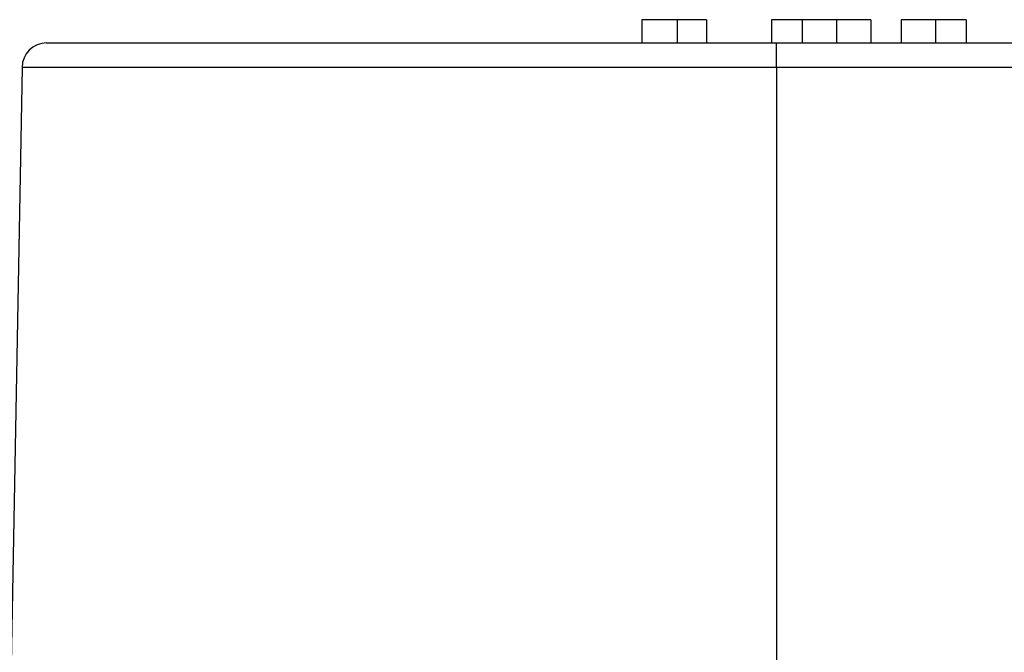
# Model space of a CAD drawing. Extents: x 30 to 413, y 44 to 264.
# Drawn here: x 142 to 163, y 193 to 206 of the extents above; entities that cross this region are included whole.
import ezdxf

# ---------------------------------------------------------------- set-up
doc = ezdxf.new("R2010")
doc.units = 0
doc.layers.get('0').update_dxf_attribs({"linetype": 'CONTINUOUS'})

msp = doc.modelspace()

# ---------------------------------------------------------------- linework, layer by layer
at = {"color": 7}
for points in [[(155.168, 205.906), (155.168, 205.424)], [(155.905, 205.906), (155.168, 205.906)], [(155.905, 205.906), (155.905, 205.424)], [(156.515, 205.906), (155.905, 205.906)], [(156.515, 205.906), (156.515, 205.424)], [(157.861, 205.906), (157.861, 205.424)], [(158.496, 205.906), (157.861, 205.906)], [(158.496, 205.906), (158.496, 205.424)], [(159.207, 205.906), (159.207, 205.424)], [(159.919, 205.906), (159.919, 205.424)], [(159.919, 205.906), (159.919, 205.906)], [(159.919, 205.906), (159.919, 205.906)], [(159.919, 205.906), (159.919, 205.906)], [(159.919, 205.906), (159.919, 205.906)], [(159.919, 205.906), (159.919, 205.906)], [(160.553, 205.906), (160.553, 205.424)], [(161.265, 205.906), (160.553, 205.906)], [(161.9, 205.906), (161.265, 205.906)], [(161.265, 205.906), (161.265, 205.424)], [(161.9, 205.906), (161.9, 205.424)], [(142.824, 205.424), (157.963, 205.424)], [(157.963, 204.916), (157.963, 205.424)], [(157.963, 205.424), (214.528, 205.424)], [(142.316, 204.916), (141.961, 185.409)], [(157.963, 204.916), (142.316, 204.916)], [(157.963, 204.916), (157.963, 185.409)], [(214.528, 204.916), (157.963, 204.916)]]:
    msp.add_lwpolyline(points, dxfattribs=at)
for points, knots in [([(159.207, 205.906), (159.207, 205.906), (159.207, 205.906), (159.207, 205.906), (159.207, 205.906), (159.207, 205.906), (159.207, 205.906), (159.207, 205.906), (159.207, 205.906), (159.207, 205.906), (159.207, 205.906), (159.182, 205.906), (159.182, 205.906), (159.182, 205.906), (159.182, 205.906), (159.182, 205.906), (159.182, 205.906), (159.182, 205.906), (159.182, 205.906), (159.182, 205.906), (159.182, 205.906), (159.182, 205.906), (159.182, 205.906), (159.182, 205.906), (159.182, 205.906), (159.182, 205.906), (159.157, 205.906), (159.157, 205.906), (159.157, 205.906), (159.157, 205.906), (159.157, 205.906), (159.157, 205.906), (159.157, 205.906), (159.157, 205.906), (159.157, 205.906), (159.157, 205.906), (159.157, 205.906), (159.157, 205.906), (159.157, 205.906), (159.157, 205.906), (159.157, 205.906), (159.157, 205.906), (159.157, 205.906), (159.157, 205.906), (159.131, 205.906), (159.131, 205.906), (159.131, 205.906), (159.131, 205.906), (159.131, 205.906), (159.131, 205.906), (159.131, 205.906), (159.131, 205.906), (159.131, 205.906), (159.131, 205.906), (159.131, 205.906), (159.131, 205.906), (159.131, 205.906), (159.131, 205.906), (159.131, 205.906), (159.131, 205.906), (159.131, 205.906), (159.131, 205.906), (159.106, 205.906), (159.106, 205.906), (159.106, 205.906), (159.106, 205.906), (159.106, 205.906), (159.106, 205.906), (159.106, 205.906), (159.106, 205.906), (159.106, 205.906), (159.106, 205.906), (159.106, 205.906), (159.106, 205.906), (159.106, 205.906), (159.106, 205.906), (159.106, 205.906), (159.08, 205.906), (159.08, 205.906), (159.08, 205.906), (159.08, 205.906), (159.08, 205.906), (159.08, 205.906), (159.08, 205.906), (159.08, 205.906), (159.08, 205.906), (159.08, 205.906), (159.08, 205.906), (159.08, 205.906), (159.08, 205.906), (159.08, 205.906), (159.08, 205.906), (159.08, 205.906), (159.08, 205.906), (159.08, 205.906), (159.055, 205.906), (159.055, 205.906), (159.055, 205.906), (159.055, 205.906), (159.055, 205.906), (159.055, 205.906), (159.055, 205.906), (159.055, 205.906), (159.055, 205.906), (159.055, 205.906), (159.055, 205.906), (159.055, 205.906), (159.055, 205.906), (159.055, 205.906), (159.055, 205.906), (159.055, 205.906), (159.055, 205.906), (159.055, 205.906), (159.029, 205.906), (159.029, 205.906), (159.029, 205.906), (159.029, 205.906), (159.029, 205.906), (159.029, 205.906), (159.029, 205.906), (159.029, 205.906), (159.029, 205.906), (159.029, 205.906), (159.029, 205.906), (159.029, 205.906), (159.029, 205.906), (159.029, 205.906), (159.029, 205.906), (159.004, 205.906), (159.004, 205.906), (159.004, 205.906), (159.004, 205.906), (159.004, 205.906), (159.004, 205.906), (159.004, 205.906), (159.004, 205.906), (159.004, 205.906), (159.004, 205.906), (159.004, 205.906), (159.004, 205.906), (159.004, 205.906), (159.004, 205.906), (159.004, 205.906), (159.004, 205.906), (159.004, 205.906), (159.004, 205.906), (158.978, 205.906), (158.978, 205.906), (158.978, 205.906), (158.978, 205.906), (158.978, 205.906), (158.978, 205.906), (158.978, 205.906), (158.978, 205.906), (158.978, 205.906), (158.978, 205.906), (158.978, 205.906), (158.978, 205.906), (158.978, 205.906), (158.978, 205.906), (158.978, 205.906), (158.978, 205.906), (158.978, 205.906), (158.978, 205.906), (158.953, 205.906), (158.953, 205.906), (158.953, 205.906), (158.953, 205.906), (158.953, 205.906), (158.953, 205.906), (158.953, 205.906), (158.953, 205.906), (158.953, 205.906), (158.953, 205.906), (158.953, 205.906), (158.953, 205.906), (158.953, 205.906), (158.953, 205.906), (158.953, 205.906), (158.928, 205.906), (158.928, 205.906), (158.928, 205.906), (158.928, 205.906), (158.928, 205.906), (158.928, 205.906), (158.928, 205.906), (158.928, 205.906), (158.928, 205.906), (158.928, 205.906), (158.928, 205.906), (158.928, 205.906), (158.928, 205.906), (158.928, 205.906), (158.928, 205.906), (158.928, 205.906), (158.928, 205.906), (158.928, 205.906), (158.902, 205.906), (158.902, 205.906), (158.902, 205.906), (158.902, 205.906), (158.902, 205.906), (158.902, 205.906), (158.902, 205.906), (158.902, 205.906), (158.902, 205.906), (158.902, 205.906), (158.902, 205.906), (158.902, 205.906), (158.902, 205.906), (158.902, 205.906), (158.902, 205.906), (158.902, 205.906), (158.902, 205.906), (158.902, 205.906), (158.877, 205.906), (158.877, 205.906), (158.877, 205.906), (158.877, 205.906), (158.877, 205.906), (158.877, 205.906), (158.877, 205.906), (158.877, 205.906), (158.877, 205.906), (158.877, 205.906), (158.877, 205.906), (158.877, 205.906), (158.877, 205.906), (158.877, 205.906), (158.877, 205.906), (158.852, 205.906), (158.852, 205.906), (158.852, 205.906), (158.852, 205.906), (158.852, 205.906), (158.852, 205.906), (158.852, 205.906), (158.852, 205.906), (158.852, 205.906), (158.852, 205.906), (158.852, 205.906), (158.852, 205.906), (158.852, 205.906), (158.852, 205.906), (158.852, 205.906), (158.852, 205.906), (158.852, 205.906), (158.852, 205.906), (158.826, 205.906), (158.826, 205.906), (158.826, 205.906), (158.826, 205.906), (158.826, 205.906), (158.826, 205.906), (158.826, 205.906), (158.826, 205.906), (158.826, 205.906), (158.826, 205.906), (158.826, 205.906), (158.826, 205.906), (158.826, 205.906), (158.826, 205.906), (158.826, 205.906), (158.826, 205.906), (158.826, 205.906), (158.826, 205.906), (158.801, 205.906), (158.801, 205.906), (158.801, 205.906), (158.801, 205.906), (158.801, 205.906), (158.801, 205.906), (158.801, 205.906), (158.801, 205.906), (158.801, 205.906), (158.801, 205.906), (158.801, 205.906), (158.801, 205.906), (158.801, 205.906), (158.801, 205.906), (158.801, 205.906), (158.775, 205.906), (158.775, 205.906), (158.775, 205.906), (158.775, 205.906), (158.775, 205.906), (158.775, 205.906), (158.775, 205.906), (158.775, 205.906), (158.775, 205.906), (158.775, 205.906), (158.775, 205.906), (158.775, 205.906), (158.775, 205.906), (158.775, 205.906), (158.775, 205.906), (158.775, 205.906), (158.775, 205.906), (158.775, 205.906), (158.75, 205.906), (158.75, 205.906), (158.75, 205.906), (158.75, 205.906), (158.75, 205.906), (158.75, 205.906), (158.75, 205.906), (158.75, 205.906), (158.75, 205.906), (158.75, 205.906), (158.75, 205.906), (158.75, 205.906), (158.75, 205.906), (158.75, 205.906), (158.75, 205.906), (158.75, 205.906), (158.75, 205.906), (158.75, 205.906), (158.725, 205.906), (158.725, 205.906), (158.725, 205.906), (158.725, 205.906), (158.725, 205.906), (158.725, 205.906), (158.725, 205.906), (158.725, 205.906), (158.725, 205.906), (158.725, 205.906), (158.725, 205.906), (158.725, 205.906), (158.725, 205.906), (158.725, 205.906), (158.725, 205.906), (158.699, 205.906), (158.699, 205.906), (158.699, 205.906), (158.699, 205.906), (158.699, 205.906), (158.699, 205.906), (158.699, 205.906), (158.699, 205.906), (158.699, 205.906), (158.699, 205.906), (158.699, 205.906), (158.699, 205.906), (158.699, 205.906), (158.699, 205.906), (158.699, 205.906), (158.699, 205.906), (158.699, 205.906), (158.699, 205.906), (158.674, 205.906), (158.674, 205.906), (158.674, 205.906), (158.674, 205.906), (158.674, 205.906), (158.674, 205.906), (158.674, 205.906), (158.674, 205.906), (158.674, 205.906), (158.674, 205.906), (158.674, 205.906), (158.674, 205.906), (158.674, 205.906), (158.674, 205.906), (158.674, 205.906), (158.674, 205.906), (158.674, 205.906), (158.674, 205.906), (158.648, 205.906), (158.648, 205.906), (158.648, 205.906), (158.648, 205.906), (158.648, 205.906), (158.648, 205.906), (158.648, 205.906), (158.648, 205.906), (158.648, 205.906), (158.648, 205.906), (158.648, 205.906), (158.648, 205.906), (158.648, 205.906), (158.648, 205.906), (158.648, 205.906), (158.623, 205.906), (158.623, 205.906), (158.623, 205.906), (158.623, 205.906), (158.623, 205.906), (158.623, 205.906), (158.623, 205.906), (158.623, 205.906), (158.623, 205.906), (158.623, 205.906), (158.623, 205.906), (158.623, 205.906), (158.623, 205.906), (158.623, 205.906), (158.623, 205.906), (158.623, 205.906), (158.623, 205.906), (158.623, 205.906), (158.598, 205.906), (158.598, 205.906), (158.598, 205.906), (158.598, 205.906), (158.598, 205.906), (158.598, 205.906), (158.598, 205.906), (158.598, 205.906), (158.598, 205.906), (158.598, 205.906), (158.598, 205.906), (158.598, 205.906), (158.598, 205.906), (158.598, 205.906), (158.598, 205.906), (158.598, 205.906), (158.598, 205.906), (158.598, 205.906), (158.572, 205.906), (158.572, 205.906), (158.572, 205.906), (158.572, 205.906), (158.572, 205.906), (158.572, 205.906), (158.572, 205.906), (158.572, 205.906), (158.572, 205.906), (158.572, 205.906), (158.572, 205.906), (158.572, 205.906), (158.572, 205.906), (158.572, 205.906), (158.572, 205.906), (158.547, 205.906), (158.547, 205.906), (158.547, 205.906), (158.547, 205.906), (158.547, 205.906), (158.547, 205.906), (158.547, 205.906), (158.547, 205.906), (158.547, 205.906), (158.547, 205.906), (158.547, 205.906), (158.547, 205.906), (158.547, 205.906), (158.547, 205.906), (158.547, 205.906), (158.547, 205.906), (158.547, 205.906), (158.547, 205.906), (158.522, 205.906), (158.522, 205.906), (158.522, 205.906), (158.522, 205.906), (158.522, 205.906), (158.522, 205.906), (158.522, 205.906), (158.522, 205.906), (158.522, 205.906), (158.522, 205.906), (158.522, 205.906), (158.522, 205.906), (158.522, 205.906), (158.522, 205.906), (158.522, 205.906), (158.522, 205.906), (158.522, 205.906), (158.522, 205.906), (158.496, 205.906), (158.496, 205.906), (158.496, 205.906), (158.496, 205.906), (158.496, 205.906), (158.496, 205.906), (158.496, 205.906), (158.496, 205.906)], [0, 0, 0, 0, 1, 1, 1, 2, 2, 2, 3, 3, 3, 4, 4, 4, 5, 5, 5, 6, 6, 6, 7, 7, 7, 8, 8, 8, 9, 9, 9, 10, 10, 10, 11, 11, 11, 12, 12, 12, 13, 13, 13, 14, 14, 14, 15, 15, 15, 16, 16, 16, 17, 17, 17, 18, 18, 18, 19, 19, 19, 20, 20, 20, 21, 21, 21, 22, 22, 22, 23, 23, 23, 24, 24, 24, 25, 25, 25, 26, 26, 26, 27, 27, 27, 28, 28, 28, 29, 29, 29, 30, 30, 30, 31, 31, 31, 32, 32, 32, 33, 33, 33, 34, 34, 34, 35, 35, 35, 36, 36, 36, 37, 37, 37, 38, 38, 38, 39, 39, 39, 40, 40, 40, 41, 41, 41, 42, 42, 42, 43, 43, 43, 44, 44, 44, 45, 45, 45, 46, 46, 46, 47, 47, 47, 48, 48, 48, 49, 49, 49, 50, 50, 50, 51, 51, 51, 52, 52, 52, 53, 53, 53, 54, 54, 54, 55, 55, 55, 56, 56, 56, 57, 57, 57, 58, 58, 58, 59, 59, 59, 60, 60, 60, 61, 61, 61, 62, 62, 62, 63, 63, 63, 64, 64, 64, 65, 65, 65, 66, 66, 66, 67, 67, 67, 68, 68, 68, 69, 69, 69, 70, 70, 70, 71, 71, 71, 72, 72, 72, 73, 73, 73, 74, 74, 74, 75, 75, 75, 76, 76, 76, 77, 77, 77, 78, 78, 78, 79, 79, 79, 80, 80, 80, 81, 81, 81, 82, 82, 82, 83, 83, 83, 84, 84, 84, 85, 85, 85, 86, 86, 86, 87, 87, 87, 88, 88, 88, 89, 89, 89, 90, 90, 90, 91, 91, 91, 92, 92, 92, 93, 93, 93, 94, 94, 94, 95, 95, 95, 96, 96, 96, 97, 97, 97, 98, 98, 98, 99, 99, 99, 100, 100, 100, 101, 101, 101, 102, 102, 102, 103, 103, 103, 104, 104, 104, 105, 105, 105, 106, 106, 106, 107, 107, 107, 108, 108, 108, 109, 109, 109, 110, 110, 110, 111, 111, 111, 112, 112, 112, 113, 113, 113, 114, 114, 114, 115, 115, 115, 116, 116, 116, 117, 117, 117, 118, 118, 118, 119, 119, 119, 120, 120, 120, 121, 121, 121, 122, 122, 122, 123, 123, 123, 124, 124, 124, 125, 125, 125, 126, 126, 126, 127, 127, 127, 128, 128, 128, 129, 129, 129, 130, 130, 130, 131, 131, 131, 132, 132, 132, 133, 133, 133, 134, 134, 134, 135, 135, 135, 136, 136, 136, 137, 137, 137, 138, 138, 138, 139, 139, 139, 140, 140, 140, 141, 141, 141, 142, 142, 142, 143, 143, 143, 144, 144, 144, 145, 145, 145, 146, 146, 146, 147, 147, 147, 148, 148, 148, 149, 149, 149, 150, 150, 150, 151, 151, 151, 152, 152, 152, 153, 153, 153, 154, 154, 154, 155, 155, 155, 156, 156, 156, 157, 157, 157, 158, 158, 158, 159, 159, 159, 159]), ([(159.919, 205.906), (159.919, 205.906), (159.919, 205.906), (159.919, 205.906), (159.919, 205.906), (159.919, 205.906), (159.919, 205.906), (159.919, 205.906), (159.919, 205.906), (159.919, 205.906), (159.919, 205.906), (159.919, 205.906), (159.919, 205.906), (159.919, 205.906), (159.919, 205.906), (159.919, 205.906), (159.919, 205.906), (159.919, 205.906), (159.919, 205.906), (159.919, 205.906), (159.919, 205.906), (159.919, 205.906), (159.919, 205.906), (159.919, 205.906), (159.919, 205.906), (159.919, 205.906), (159.919, 205.906), (159.919, 205.906), (159.919, 205.906), (159.919, 205.906), (159.919, 205.906), (159.919, 205.906), (159.893, 205.906), (159.893, 205.906), (159.893, 205.906), (159.893, 205.906), (159.893, 205.906), (159.893, 205.906), (159.893, 205.906), (159.893, 205.906), (159.893, 205.906), (159.893, 205.906), (159.893, 205.906), (159.893, 205.906), (159.893, 205.906), (159.893, 205.906), (159.893, 205.906), (159.893, 205.906), (159.893, 205.906), (159.893, 205.906), (159.893, 205.906), (159.893, 205.906), (159.893, 205.906), (159.893, 205.906), (159.893, 205.906), (159.893, 205.906), (159.893, 205.906), (159.893, 205.906), (159.893, 205.906), (159.893, 205.906), (159.893, 205.906), (159.893, 205.906), (159.893, 205.906), (159.893, 205.906), (159.893, 205.906), (159.893, 205.906), (159.893, 205.906), (159.893, 205.906), (159.893, 205.906), (159.893, 205.906), (159.893, 205.906), (159.893, 205.906), (159.893, 205.906), (159.893, 205.906), (159.893, 205.906), (159.893, 205.906), (159.893, 205.906), (159.893, 205.906), (159.893, 205.906), (159.893, 205.906), (159.868, 205.906), (159.868, 205.906), (159.868, 205.906), (159.868, 205.906), (159.868, 205.906), (159.868, 205.906), (159.868, 205.906), (159.868, 205.906), (159.868, 205.906), (159.868, 205.906), (159.868, 205.906), (159.868, 205.906), (159.868, 205.906), (159.868, 205.906), (159.868, 205.906), (159.868, 205.906), (159.868, 205.906), (159.868, 205.906), (159.868, 205.906), (159.868, 205.906), (159.868, 205.906), (159.868, 205.906), (159.868, 205.906), (159.868, 205.906), (159.868, 205.906), (159.868, 205.906), (159.868, 205.906), (159.868, 205.906), (159.868, 205.906), (159.868, 205.906), (159.868, 205.906), (159.868, 205.906), (159.868, 205.906), (159.842, 205.906), (159.842, 205.906), (159.842, 205.906), (159.842, 205.906), (159.842, 205.906), (159.842, 205.906), (159.842, 205.906), (159.842, 205.906), (159.842, 205.906), (159.842, 205.906), (159.842, 205.906), (159.842, 205.906), (159.842, 205.906), (159.842, 205.906), (159.842, 205.906), (159.842, 205.906), (159.842, 205.906), (159.842, 205.906), (159.842, 205.906), (159.842, 205.906), (159.842, 205.906), (159.842, 205.906), (159.842, 205.906), (159.842, 205.906), (159.842, 205.906), (159.842, 205.906), (159.842, 205.906), (159.817, 205.906), (159.817, 205.906), (159.817, 205.906), (159.817, 205.906), (159.817, 205.906), (159.817, 205.906), (159.817, 205.906), (159.817, 205.906), (159.817, 205.906), (159.817, 205.906), (159.817, 205.906), (159.817, 205.906), (159.817, 205.906), (159.817, 205.906), (159.817, 205.906), (159.817, 205.906), (159.817, 205.906), (159.817, 205.906), (159.817, 205.906), (159.817, 205.906), (159.817, 205.906), (159.791, 205.906), (159.791, 205.906), (159.791, 205.906), (159.791, 205.906), (159.791, 205.906), (159.791, 205.906), (159.791, 205.906), (159.791, 205.906), (159.791, 205.906), (159.791, 205.906), (159.791, 205.906), (159.791, 205.906), (159.791, 205.906), (159.791, 205.906), (159.791, 205.906), (159.791, 205.906), (159.791, 205.906), (159.791, 205.906), (159.791, 205.906), (159.791, 205.906), (159.791, 205.906), (159.791, 205.906), (159.791, 205.906), (159.791, 205.906), (159.766, 205.906), (159.766, 205.906), (159.766, 205.906), (159.766, 205.906), (159.766, 205.906), (159.766, 205.906), (159.766, 205.906), (159.766, 205.906), (159.766, 205.906), (159.766, 205.906), (159.766, 205.906), (159.766, 205.906), (159.766, 205.906), (159.766, 205.906), (159.766, 205.906), (159.766, 205.906), (159.766, 205.906), (159.766, 205.906), (159.74, 205.906), (159.74, 205.906), (159.74, 205.906), (159.74, 205.906), (159.74, 205.906), (159.74, 205.906), (159.74, 205.906), (159.74, 205.906), (159.74, 205.906), (159.74, 205.906), (159.74, 205.906), (159.74, 205.906), (159.74, 205.906), (159.74, 205.906), (159.74, 205.906), (159.74, 205.906), (159.74, 205.906), (159.74, 205.906), (159.715, 205.906), (159.715, 205.906), (159.715, 205.906), (159.715, 205.906), (159.715, 205.906), (159.715, 205.906), (159.715, 205.906), (159.715, 205.906), (159.715, 205.906), (159.715, 205.906), (159.715, 205.906), (159.715, 205.906), (159.715, 205.906), (159.715, 205.906), (159.715, 205.906), (159.715, 205.906), (159.715, 205.906), (159.715, 205.906), (159.69, 205.906), (159.69, 205.906), (159.69, 205.906), (159.69, 205.906), (159.69, 205.906), (159.69, 205.906), (159.69, 205.906), (159.69, 205.906), (159.69, 205.906), (159.69, 205.906), (159.69, 205.906), (159.69, 205.906), (159.69, 205.906), (159.69, 205.906), (159.69, 205.906), (159.664, 205.906), (159.664, 205.906), (159.664, 205.906), (159.664, 205.906), (159.664, 205.906), (159.664, 205.906), (159.664, 205.906), (159.664, 205.906), (159.664, 205.906), (159.664, 205.906), (159.664, 205.906), (159.664, 205.906), (159.664, 205.906), (159.664, 205.906), (159.664, 205.906), (159.639, 205.906), (159.639, 205.906), (159.639, 205.906), (159.639, 205.906), (159.639, 205.906), (159.639, 205.906), (159.639, 205.906), (159.639, 205.906), (159.639, 205.906), (159.639, 205.906), (159.639, 205.906), (159.639, 205.906), (159.639, 205.906), (159.639, 205.906), (159.639, 205.906), (159.614, 205.906), (159.614, 205.906), (159.614, 205.906), (159.614, 205.906), (159.614, 205.906), (159.614, 205.906), (159.614, 205.906), (159.614, 205.906), (159.614, 205.906), (159.614, 205.906), (159.614, 205.906), (159.614, 205.906), (159.614, 205.906), (159.614, 205.906), (159.614, 205.906), (159.588, 205.906), (159.588, 205.906), (159.588, 205.906), (159.588, 205.906), (159.588, 205.906), (159.588, 205.906), (159.588, 205.906), (159.588, 205.906), (159.588, 205.906), (159.588, 205.906), (159.588, 205.906), (159.588, 205.906), (159.588, 205.906), (159.588, 205.906), (159.588, 205.906), (159.563, 205.906), (159.563, 205.906), (159.563, 205.906), (159.563, 205.906), (159.563, 205.906), (159.563, 205.906), (159.563, 205.906), (159.563, 205.906), (159.563, 205.906), (159.563, 205.906), (159.563, 205.906), (159.563, 205.906), (159.563, 205.906), (159.563, 205.906), (159.563, 205.906), (159.537, 205.906), (159.537, 205.906), (159.537, 205.906), (159.537, 205.906), (159.537, 205.906), (159.537, 205.906), (159.537, 205.906), (159.537, 205.906), (159.537, 205.906), (159.537, 205.906), (159.537, 205.906), (159.537, 205.906), (159.512, 205.906), (159.512, 205.906), (159.512, 205.906), (159.512, 205.906), (159.512, 205.906), (159.512, 205.906), (159.512, 205.906), (159.512, 205.906), (159.512, 205.906), (159.512, 205.906), (159.512, 205.906), (159.512, 205.906), (159.512, 205.906), (159.512, 205.906), (159.512, 205.906), (159.487, 205.906), (159.487, 205.906), (159.487, 205.906), (159.487, 205.906), (159.487, 205.906), (159.487, 205.906), (159.487, 205.906), (159.487, 205.906), (159.487, 205.906), (159.487, 205.906), (159.487, 205.906), (159.487, 205.906), (159.461, 205.906), (159.461, 205.906), (159.461, 205.906), (159.461, 205.906), (159.461, 205.906), (159.461, 205.906), (159.461, 205.906), (159.461, 205.906), (159.461, 205.906), (159.461, 205.906), (159.461, 205.906), (159.461, 205.906), (159.436, 205.906), (159.436, 205.906), (159.436, 205.906), (159.436, 205.906), (159.436, 205.906), (159.436, 205.906), (159.436, 205.906), (159.436, 205.906), (159.436, 205.906), (159.436, 205.906), (159.436, 205.906), (159.436, 205.906), (159.436, 205.906), (159.436, 205.906), (159.436, 205.906), (159.41, 205.906), (159.41, 205.906), (159.41, 205.906), (159.41, 205.906), (159.41, 205.906), (159.41, 205.906), (159.41, 205.906), (159.41, 205.906), (159.41, 205.906), (159.41, 205.906), (159.41, 205.906), (159.41, 205.906), (159.385, 205.906), (159.385, 205.906), (159.385, 205.906), (159.385, 205.906), (159.385, 205.906), (159.385, 205.906), (159.385, 205.906), (159.385, 205.906), (159.385, 205.906), (159.385, 205.906), (159.385, 205.906), (159.385, 205.906), (159.36, 205.906), (159.36, 205.906), (159.36, 205.906), (159.36, 205.906), (159.36, 205.906), (159.36, 205.906), (159.36, 205.906), (159.36, 205.906), (159.36, 205.906), (159.36, 205.906), (159.36, 205.906), (159.36, 205.906), (159.334, 205.906), (159.334, 205.906), (159.334, 205.906), (159.334, 205.906), (159.334, 205.906), (159.334, 205.906), (159.334, 205.906), (159.334, 205.906), (159.334, 205.906), (159.334, 205.906), (159.334, 205.906), (159.334, 205.906), (159.309, 205.906), (159.309, 205.906), (159.309, 205.906), (159.309, 205.906), (159.309, 205.906), (159.309, 205.906), (159.309, 205.906), (159.309, 205.906), (159.309, 205.906), (159.309, 205.906), (159.309, 205.906), (159.309, 205.906), (159.283, 205.906), (159.283, 205.906), (159.283, 205.906), (159.283, 205.906), (159.283, 205.906), (159.283, 205.906), (159.283, 205.906), (159.283, 205.906), (159.283, 205.906), (159.283, 205.906), (159.283, 205.906), (159.283, 205.906), (159.283, 205.906), (159.283, 205.906), (159.283, 205.906), (159.258, 205.906), (159.258, 205.906), (159.258, 205.906), (159.258, 205.906), (159.258, 205.906), (159.258, 205.906), (159.258, 205.906), (159.258, 205.906), (159.258, 205.906), (159.258, 205.906), (159.258, 205.906), (159.258, 205.906), (159.233, 205.906), (159.233, 205.906), (159.233, 205.906), (159.233, 205.906), (159.233, 205.906), (159.233, 205.906), (159.233, 205.906), (159.233, 205.906), (159.233, 205.906), (159.233, 205.906), (159.233, 205.906), (159.233, 205.906), (159.207, 205.906), (159.207, 205.906), (159.207, 205.906), (159.207, 205.906), (159.207, 205.906)], [0, 0, 0, 0, 1, 1, 1, 2, 2, 2, 3, 3, 3, 4, 4, 4, 5, 5, 5, 6, 6, 6, 7, 7, 7, 8, 8, 8, 9, 9, 9, 10, 10, 10, 11, 11, 11, 12, 12, 12, 13, 13, 13, 14, 14, 14, 15, 15, 15, 16, 16, 16, 17, 17, 17, 18, 18, 18, 19, 19, 19, 20, 20, 20, 21, 21, 21, 22, 22, 22, 23, 23, 23, 24, 24, 24, 25, 25, 25, 26, 26, 26, 27, 27, 27, 28, 28, 28, 29, 29, 29, 30, 30, 30, 31, 31, 31, 32, 32, 32, 33, 33, 33, 34, 34, 34, 35, 35, 35, 36, 36, 36, 37, 37, 37, 38, 38, 38, 39, 39, 39, 40, 40, 40, 41, 41, 41, 42, 42, 42, 43, 43, 43, 44, 44, 44, 45, 45, 45, 46, 46, 46, 47, 47, 47, 48, 48, 48, 49, 49, 49, 50, 50, 50, 51, 51, 51, 52, 52, 52, 53, 53, 53, 54, 54, 54, 55, 55, 55, 56, 56, 56, 57, 57, 57, 58, 58, 58, 59, 59, 59, 60, 60, 60, 61, 61, 61, 62, 62, 62, 63, 63, 63, 64, 64, 64, 65, 65, 65, 66, 66, 66, 67, 67, 67, 68, 68, 68, 69, 69, 69, 70, 70, 70, 71, 71, 71, 72, 72, 72, 73, 73, 73, 74, 74, 74, 75, 75, 75, 76, 76, 76, 77, 77, 77, 78, 78, 78, 79, 79, 79, 80, 80, 80, 81, 81, 81, 82, 82, 82, 83, 83, 83, 84, 84, 84, 85, 85, 85, 86, 86, 86, 87, 87, 87, 88, 88, 88, 89, 89, 89, 90, 90, 90, 91, 91, 91, 92, 92, 92, 93, 93, 93, 94, 94, 94, 95, 95, 95, 96, 96, 96, 97, 97, 97, 98, 98, 98, 99, 99, 99, 100, 100, 100, 101, 101, 101, 102, 102, 102, 103, 103, 103, 104, 104, 104, 105, 105, 105, 106, 106, 106, 107, 107, 107, 108, 108, 108, 109, 109, 109, 110, 110, 110, 111, 111, 111, 112, 112, 112, 113, 113, 113, 114, 114, 114, 115, 115, 115, 116, 116, 116, 117, 117, 117, 118, 118, 118, 119, 119, 119, 120, 120, 120, 121, 121, 121, 122, 122, 122, 123, 123, 123, 124, 124, 124, 125, 125, 125, 126, 126, 126, 127, 127, 127, 128, 128, 128, 129, 129, 129, 130, 130, 130, 131, 131, 131, 132, 132, 132, 133, 133, 133, 134, 134, 134, 135, 135, 135, 136, 136, 136, 137, 137, 137, 138, 138, 138, 139, 139, 139, 140, 140, 140, 141, 141, 141, 142, 142, 142, 143, 143, 143, 144, 144, 144, 145, 145, 145, 146, 146, 146, 147, 147, 147, 148, 148, 148, 149, 149, 149, 150, 150, 150, 151, 151, 151, 152, 152, 152, 153, 153, 153, 154, 154, 154, 155, 155, 155, 156, 156, 156, 157, 157, 157, 158, 158, 158, 159, 159, 159, 160, 160, 160, 161, 161, 161, 162, 162, 162, 163, 163, 163, 164, 164, 164, 165, 165, 165, 166, 166, 166, 166])]:
    msp.add_open_spline(points, degree=3, knots=knots, dxfattribs=at)
msp.add_open_spline([(142.824, 205.424), (142.545, 205.424), (142.316, 205.195), (142.316, 204.916)], degree=3, dxfattribs=at)

doc.saveas('drawing.dxf')
